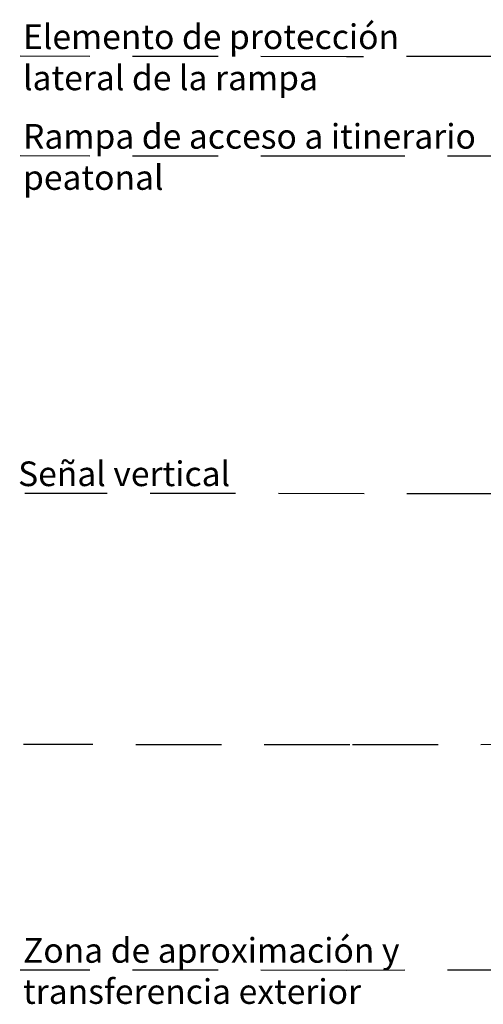
# Model space of a CAD drawing. Units: millimetres. Extents: x -3.1 to 31.8, y -5.7 to 31.1.
# Drawn here: x -3.1 to 2.4, y 10.3 to 21.8 of the extents above; entities that cross this region are included whole.
import ezdxf

# ---------------------------------------------------------------- set-up
doc = ezdxf.new("R2010")
doc.units = ezdxf.units.MM
doc.header["$MEASUREMENT"] = 0
doc.linetypes.add('LÍNEAS_OCULTAS2', pattern=[0.1875, 0.125, -0.0625])
doc.layers.add('Cotas', color=3, linetype='Continuous')
doc.layers.add('TEXTOS', color=4, linetype='Continuous')
doc.styles.add('1-100', font='verdana.ttf', dxfattribs={"height": 0.192})
doc.styles.add('Directriz', font='verdana.ttf', dxfattribs={"height": 0.144})
doc.dimstyles.new('directriz', dxfattribs={"dimscale": 0.075, "dimtxt": 0.144, "dimasz": 2.2, "dimexe": 1.5, "dimexo": 3, "dimgap": 0.75, "dimtad": 0, "dimtih": 1, "dimtoh": 1, "dimzin": 0, "dimdsep": 46, "dimtxsty": 'Directriz', "dimblk": 'ARCHTICK', "dimcen": 2.5, "dimdle": 1.5, "dimclrd": 256, "dimclre": 256, "dimclrt": 4, "dimadec": 0, "dimazin": 0, "dimtfac": 1, "dimtmove": 0, "dimatfit": 3, "dimfxl": 0.44, "dimtolj": 1, "dimtzin": 0, "dimarcsym": 0})

# ---------------------------------------------------------------- blocks, each defined once
blk = doc.blocks.new('_ARCHTICK')
at = {"color": 0, "linetype": 'ByBlock', "const_width": 0.15}
blk.add_lwpolyline([(-0.5, -0.5), (0.5, 0.5)], dxfattribs=at)

msp = doc.modelspace()

# ---------------------------------------------------------------- texts
at = {"layer": 'Cotas', "color": 4, "insert": (-0.592, 16.53), "char_height": 0.288, "attachment_point": 6, "style": 'Directriz'}
msp.add_mtext('\\A1;{\\fArial|b0|i0|c0|p34;Señal vertical}', dxfattribs=at)
at = {"layer": 'TEXTOS', "char_height": 0.288, "width": 8.46676, "attachment_point": 1, "style": '1-100'}
for s, insert in [('\\A1;{\\fArial|b0|i0|c0|p34;Elemento de protección\\Plateral de la rampa}', (-3.011, 21.776)), ('\\A1;{\\fArial|b0|i0|c0|p34;Rampa de acceso a itinerario\\Ppeatonal}', (-3.011, 20.613)), ('\\A1;{\\fArial|b0|i0|c0|p34;Zona de aproximación y\\Ptransferencia exterior}', (-3.011, 11.11))]:
    msp.add_mtext(s, dxfattribs=dict(at, insert=insert))

# ---------------------------------------------------------------- leaders
at = {"layer": 'Cotas', "linetype": 'LÍNEAS_OCULTAS2', "ltscale": 8}
for points in [[(5.467, 21.405), (0.768, 21.399), (-3.043, 21.404)], [(7.448, 20.241), (0.768, 20.236), (-3.043, 20.24)], [(4.523, 11.847), (2.472, 16.296), (-2.99, 16.301)], [(3.336, 13.37), (0.806, 13.364), (-3.006, 13.369)], [(7.448, 10.738), (0.768, 10.733), (-3.043, 10.737)]]:
    msp.add_leader(points, dimstyle='directriz', override={"dimasz": 4}, dxfattribs=at)

doc.saveas('drawing.dxf')
